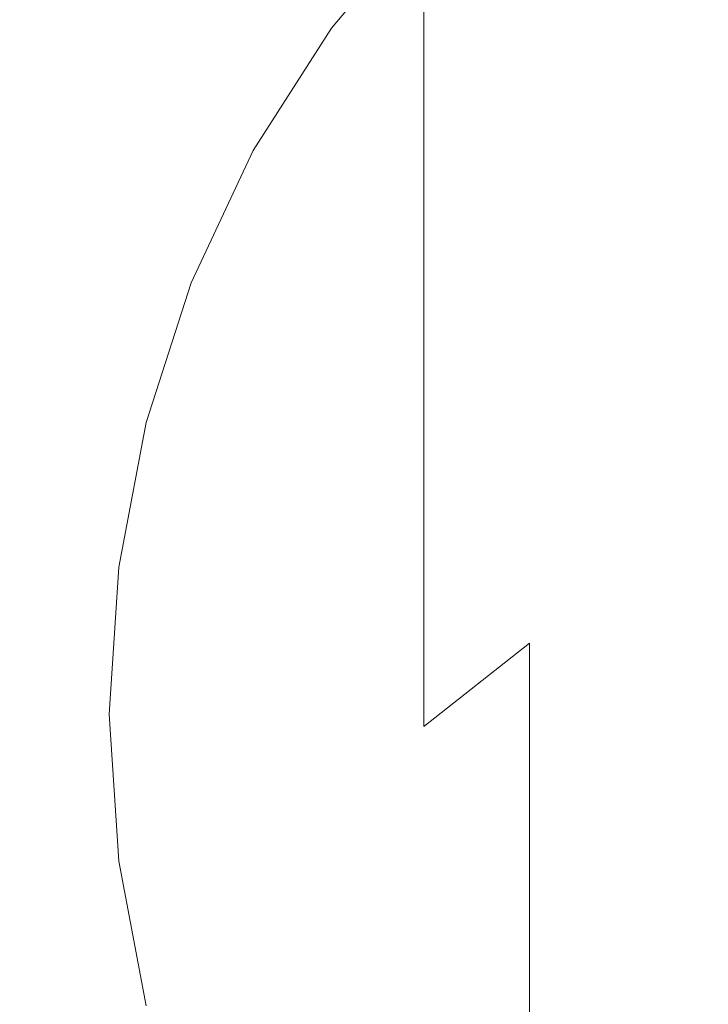
# Model space of a CAD drawing. Extents: x -24 to 72, y -209 to 25.
# Drawn here: x -12 to -5, y -3 to 8 of the extents above; entities that cross this region are included whole.
import ezdxf

# ---------------------------------------------------------------- set-up
doc = ezdxf.new("R2010")
doc.units = 0
doc.header["$LTSCALE"] = 500
doc.header["$MEASUREMENT"] = 0
doc.layers.add('NOVOTERM_CHROM', color=7, linetype='Continuous')

msp = doc.modelspace()

# ---------------------------------------------------------------- linework, layer by layer
at = {"layer": 'NOVOTERM_CHROM', "lineweight": 0}
for points, invisible_edges in [([(-5.239, 8.699, 307.683), (-5.239, 9.895, 295.782), (-6.53, 9.007, 295.677), (-6.53, 7.827, 307.512)], 15), ([(-6.53, 9.007, 295.677), (-6.53, 9.812, 277.68), (-7.699, 8.746, 277.618), (-7.699, 7.955, 295.554)], 15), ([(-8.075, 8.987, 158.041), (-10.562, 7.116, 158.035), (-7.803, 6.125, 158.044), (-0.024, 9.505, 158.055)], 15), ([(-7.699, 9.538, 182.958), (-8.725, 8.311, 182.958), (-8.725, 8.233, 219.27), (-7.699, 9.459, 219.277)], 15), ([(-7.699, 9.538, 144.596), (-8.725, 8.311, 144.596), (-8.725, 8.311, 182.958), (-7.699, 9.538, 182.958)], 14), ([(-7.803, 6.125, 158.044), (-6.876, 3.493, 158.047), (0.04, 4.145, 158.054), (-0.024, 9.505, 158.055)], 15), ([(-8.725, 8.233, 219.27), (-8.725, 8, 251.483), (-7.699, 9.221, 251.511), (-7.699, 9.459, 219.277)], 15), ([(-5.239, 8.699, 307.683), (-5.239, 7.067, 315.413), (-3.843, 7.739, 315.607), (-3.843, 9.389, 307.818)], 15), ([(-8.725, 8, 251.483), (-8.725, 7.534, 277.548), (-7.699, 8.746, 277.618), (-7.699, 9.221, 251.511)], 15), ([(-12.372, 8.709, 158.022), (-13.733, 7.197, 158.018), (-10.562, 7.116, 158.035), (-8.075, 8.987, 158.041)], 15), ([(-6.53, 7.827, 307.512), (-6.53, 9.007, 295.677), (-7.699, 7.955, 295.554), (-7.699, 6.794, 307.31)], 15), ([(-7.699, 8.746, 277.618), (-8.725, 7.534, 277.548), (-8.725, 6.757, 295.414), (-7.699, 7.955, 295.554)], 7), ([(-6.53, 6.218, 315.167), (-5.239, 7.067, 315.413), (-5.239, 8.699, 307.683), (-6.53, 7.827, 307.512)], 15), ([(-8.725, 8.311, 182.958), (-9.591, 6.954, 182.958), (-9.591, 6.878, 219.262), (-8.725, 8.233, 219.27)], 15), ([(-8.725, 8.311, 144.596), (-9.591, 6.954, 144.596), (-9.591, 6.954, 182.958), (-8.725, 8.311, 182.958)], 14), ([(-9.591, 6.878, 219.262), (-9.591, 6.65, 251.452), (-8.725, 8, 251.483), (-8.725, 8.233, 219.27)], 15), ([(-9.591, 6.65, 251.452), (-9.591, 6.193, 277.47), (-8.725, 7.534, 277.548), (-8.725, 8, 251.483)], 15), ([(-7.699, 7.955, 295.554), (-8.725, 6.757, 295.414), (-8.725, 5.618, 307.079), (-7.699, 6.794, 307.31)], 7), ([(-7.699, 5.212, 314.875), (-6.53, 6.218, 315.167), (-6.53, 7.827, 307.512), (-7.699, 6.794, 307.31)], 7), ([(-5.239, 7.067, 315.413), (-5.239, 4.944, 320.946), (-3.843, 5.591, 321.202), (-3.843, 7.739, 315.607)], 15), ([(-8.725, 7.534, 277.548), (-9.591, 6.193, 277.47), (-9.591, 5.432, 295.258), (-8.725, 6.757, 295.414)], 15), ([(-13.733, 7.197, 158.018), (-14.986, 6.091, 158.008), (-14.162, 5.473, 158.018), (-10.562, 7.116, 158.035)], 15), ([(-10.562, 7.116, 158.035), (-14.162, 5.473, 158.018), (-13.014, 4.358, 158.025), (-7.803, 6.125, 158.044)], 15), ([(-6.53, 4.126, 320.623), (-5.239, 4.944, 320.946), (-5.239, 7.067, 315.413), (-6.53, 6.218, 315.167)], 15), ([(-9.591, 6.878, 219.262), (-9.591, 6.954, 182.958), (-10.276, 5.488, 182.958), (-10.276, 5.414, 219.254)], 15), ([(-9.591, 6.954, 182.958), (-9.591, 6.954, 144.596), (-10.276, 5.488, 144.596), (-10.276, 5.488, 182.958)], 13), ([(-10.276, 5.191, 251.419), (-9.591, 6.65, 251.452), (-9.591, 6.878, 219.262), (-10.276, 5.414, 219.254)], 15), ([(-8.725, 5.618, 307.079), (-8.725, 4.067, 314.543), (-7.699, 5.212, 314.875), (-7.699, 6.794, 307.31)], 15), ([(-8.725, 6.757, 295.414), (-9.591, 5.432, 295.258), (-9.591, 4.318, 306.825), (-8.725, 5.618, 307.079)], 15), ([(-10.276, 4.745, 277.386), (-9.591, 6.193, 277.47), (-9.591, 6.65, 251.452), (-10.276, 5.191, 251.419)], 15), ([(-13.014, 4.358, 158.025), (-12.642, 2.407, 158.027), (-6.876, 3.493, 158.047), (-7.803, 6.125, 158.044)], 15), ([(-9.591, 5.432, 295.258), (-9.591, 6.193, 277.47), (-10.276, 4.745, 277.386), (-10.276, 4.002, 295.091)], 15), ([(-7.699, 3.156, 320.24), (-6.53, 4.126, 320.623), (-6.53, 6.218, 315.167), (-7.699, 5.212, 314.875)], 7), ([(-9.591, 4.318, 306.825), (-9.591, 2.801, 314.176), (-8.725, 4.067, 314.543), (-8.725, 5.618, 307.079)], 15), ([(-3.843, 5.591, 321.202), (-5.239, 4.944, 320.946), (-5.239, 2.275, 326.261), (-3.843, 2.891, 326.575)], 15), ([(-10.276, 5.414, 219.254), (-10.276, 5.488, 182.958), (-10.775, 3.941, 182.958), (-10.775, 3.868, 219.245)], 15), ([(-10.276, 5.488, 182.958), (-10.276, 5.488, 144.596), (-10.775, 3.941, 144.596), (-10.775, 3.941, 182.958)], 13), ([(-10.775, 3.651, 251.383), (-10.276, 5.191, 251.419), (-10.276, 5.414, 219.254), (-10.775, 3.868, 219.245)], 15), ([(-9.591, 4.318, 306.825), (-9.591, 5.432, 295.258), (-10.276, 4.002, 295.091), (-10.276, 2.913, 306.55)], 15), ([(-10.775, 3.216, 277.298), (-10.276, 4.745, 277.386), (-10.276, 5.191, 251.419), (-10.775, 3.651, 251.383)], 15), ([(-8.725, 4.067, 314.543), (-8.725, 2.052, 319.803), (-7.699, 3.156, 320.24), (-7.699, 5.212, 314.875)], 15), ([(-5.239, 2.275, 326.261), (-5.239, 4.944, 320.946), (-6.53, 4.126, 320.623), (-6.53, 1.497, 325.864)], 15), ([(-10.276, 4.002, 295.091), (-10.276, 4.745, 277.386), (-10.775, 3.216, 277.298), (-10.775, 2.491, 294.914)], 15), ([(-10.276, 1.433, 313.78), (-9.591, 2.801, 314.176), (-9.591, 4.318, 306.825), (-10.276, 2.913, 306.55)], 15), ([(-9.591, 2.801, 314.176), (-9.591, 0.832, 319.321), (-8.725, 2.052, 319.803), (-8.725, 4.067, 314.543)], 15), ([(-6.53, 1.497, 325.864), (-6.53, 4.126, 320.623), (-7.699, 3.156, 320.24), (-7.699, 0.574, 325.393)], 15), ([(-6.876, 3.493, 158.047), (-6.871, 0.039, 158.047), (0.057, 0.039, 158.054), (0.04, 4.145, 158.054)], 15), ([(-10.775, 3.941, 182.958), (-11.08, 2.339, 182.958), (-11.08, 2.268, 219.236), (-10.775, 3.868, 219.245)], 15), ([(-10.775, 3.941, 144.596), (-11.08, 2.339, 144.596), (-11.08, 2.339, 182.958), (-10.775, 3.941, 182.958)], 14), ([(-10.276, 2.913, 306.55), (-10.276, 4.002, 295.091), (-10.775, 2.491, 294.914), (-10.775, 1.431, 306.259)], 15), ([(-11.08, 2.268, 219.236), (-11.08, 2.057, 251.347), (-10.775, 3.651, 251.383), (-10.775, 3.868, 219.245)], 15), ([(-11.08, 2.057, 251.347), (-11.08, 1.633, 277.206), (-10.775, 3.216, 277.298), (-10.775, 3.651, 251.383)], 15), ([(-12.642, 2.407, 158.027), (-12.65, 0.039, 158.027), (-6.871, 0.039, 158.047), (-6.876, 3.493, 158.047)], 15), ([(-10.775, 3.216, 277.298), (-11.08, 1.633, 277.206), (-11.08, 0.927, 294.731), (-10.775, 2.491, 294.914)], 15), ([(-7.699, 3.156, 320.24), (-8.725, 2.052, 319.803), (-8.725, -0.477, 324.857), (-7.699, 0.574, 325.393)], 7), ([(-10.775, -0.011, 313.362), (-10.276, 1.433, 313.78), (-10.276, 2.913, 306.55), (-10.775, 1.431, 306.259)], 15), ([(-3.843, 2.891, 326.575), (-5.239, 2.275, 326.261), (-5.239, -0.894, 331.32), (-3.843, -0.315, 331.69)], 15), ([(-10.276, -0.487, 318.799), (-9.591, 0.832, 319.321), (-9.591, 2.801, 314.176), (-10.276, 1.433, 313.78)], 15), ([(-10.775, 2.491, 294.914), (-11.08, 0.927, 294.731), (-11.08, -0.104, 305.959), (-10.775, 1.431, 306.259)], 15), ([(-11.08, 2.339, 182.958), (-11.184, 0.71, 182.958), (-11.184, 0.641, 219.227), (-11.08, 2.268, 219.236)], 15), ([(-11.08, 2.339, 144.596), (-11.184, 0.71, 144.596), (-11.184, 0.71, 182.958), (-11.08, 2.339, 182.958)], 14), ([(-11.184, 0.641, 219.227), (-11.184, 0.435, 251.31), (-11.08, 2.057, 251.347), (-11.08, 2.268, 219.236)], 15), ([(-5.239, -0.894, 331.32), (-5.239, 2.275, 326.261), (-6.53, 1.497, 325.864), (-6.53, -1.624, 330.855)], 15), ([(-11.184, 0.435, 251.31), (-11.184, 0.023, 277.113), (-11.08, 1.633, 277.206), (-11.08, 2.057, 251.347)], 15), ([(-8.725, 2.052, 319.803), (-9.591, 0.832, 319.321), (-9.591, -1.639, 324.265), (-8.725, -0.477, 324.857)], 15), ([(-11.08, 1.633, 277.206), (-11.184, 0.023, 277.113), (-11.184, -0.663, 294.545), (-11.08, 0.927, 294.731)], 15), ([(-11.08, -0.104, 305.959), (-11.08, -1.505, 312.929), (-10.775, -0.011, 313.362), (-10.775, 1.431, 306.259)], 15), ([(-10.775, -1.879, 318.249), (-10.276, -0.487, 318.799), (-10.276, 1.433, 313.78), (-10.775, -0.011, 313.362)], 15), ([(-6.53, -1.624, 330.855), (-6.53, 1.497, 325.864), (-7.699, 0.574, 325.393), (-7.699, -2.49, 330.302)], 12), ([(-11.08, 0.927, 294.731), (-11.184, -0.663, 294.545), (-11.184, -1.665, 305.654), (-11.08, -0.104, 305.959)], 15), ([(-9.591, -1.639, 324.265), (-9.591, 0.832, 319.321), (-10.276, -0.487, 318.799), (-10.276, -2.894, 323.625)], 15), ([(-11.184, 0.641, 219.227), (-11.184, 0.71, 182.958), (-11.08, -0.92, 182.958), (-11.08, -0.986, 219.217)], 15), ([(-11.184, 0.71, 182.958), (-11.184, 0.71, 144.596), (-11.08, -0.92, 144.596), (-11.08, -0.92, 182.958)], 13), ([(-11.08, -1.186, 251.272), (-11.184, 0.435, 251.31), (-11.184, 0.641, 219.227), (-11.08, -0.986, 219.217)], 15), ([(-7.699, 0.574, 325.393), (-8.725, -0.477, 324.857), (-8.725, -3.477, 329.673), (-7.699, -2.49, 330.302)], 15), ([(-11.08, -1.586, 277.02), (-11.184, 0.023, 277.113), (-11.184, 0.435, 251.31), (-11.08, -1.186, 251.272)], 15), ([(-6.871, 0.039, 158.047), (-12.65, 0.039, 158.027), (-12.642, -2.329, 158.027), (-6.876, -3.415, 158.047)], 15), ([(-11.184, -0.663, 294.545), (-11.184, 0.023, 277.113), (-11.08, -1.586, 277.02), (-11.08, -2.252, 294.359)], 15), ([(0.057, 0.039, 158.054), (-6.871, 0.039, 158.047), (-6.876, -3.415, 158.047), (0.04, -4.067, 158.054)], 15), ([(-11.184, -1.665, 305.654), (-11.184, -3.025, 312.489), (-11.08, -1.505, 312.929), (-11.08, -0.104, 305.959)], 15), ([(-11.08, -1.505, 312.929), (-11.08, -3.319, 317.68), (-10.775, -1.879, 318.249), (-10.775, -0.011, 313.362)], 15), ([(-5.239, -0.894, 331.32), (-5.239, -4.516, 336.089), (-3.843, -3.982, 336.509), (-3.843, -0.315, 331.69)], 15), ([(-10.276, -2.894, 323.625), (-10.276, -0.487, 318.799), (-10.775, -1.879, 318.249), (-10.775, -4.219, 322.949)], 15), ([(-8.725, -0.477, 324.857), (-9.591, -1.639, 324.265), (-9.591, -4.567, 328.977), (-8.725, -3.477, 329.673)], 15), ([(-11.184, -1.665, 305.654), (-11.184, -0.663, 294.545), (-11.08, -2.252, 294.359), (-11.08, -3.225, 305.349)], 15), ([(-11.08, -0.986, 219.217), (-11.08, -0.92, 182.958), (-10.775, -2.522, 182.958), (-10.775, -2.586, 219.208)], 15), ([(-11.08, -0.92, 182.958), (-11.08, -0.92, 144.596), (-10.775, -2.522, 144.596), (-10.775, -2.522, 182.958)], 13), ([(-6.53, -5.191, 335.56), (-5.239, -4.516, 336.089), (-5.239, -0.894, 331.32), (-6.53, -1.624, 330.855)], 15), ([(-10.775, -2.78, 251.236), (-11.08, -1.186, 251.272), (-11.08, -0.986, 219.217), (-10.775, -2.586, 219.208)], 15), ([(-10.775, -3.168, 276.929), (-11.08, -1.586, 277.02), (-11.08, -1.186, 251.272), (-10.775, -2.78, 251.236)], 15), ([(-11.184, -3.025, 312.489), (-11.184, -4.784, 317.101), (-11.08, -3.319, 317.68), (-11.08, -1.505, 312.929)], 15), ([(-11.08, -2.252, 294.359), (-11.08, -1.586, 277.02), (-10.775, -3.168, 276.929), (-10.775, -3.815, 294.177)], 15), ([(-7.699, -5.991, 334.931), (-6.53, -5.191, 335.56), (-6.53, -1.624, 330.855), (-7.699, -2.49, 330.302)], 13), ([(-11.08, -4.543, 312.05), (-11.184, -3.025, 312.489), (-11.184, -1.665, 305.654), (-11.08, -3.225, 305.349)], 15), ([(-9.591, -4.567, 328.977), (-9.591, -1.639, 324.265), (-10.276, -2.894, 323.625), (-10.276, -5.745, 328.225)], 15), ([(-10.775, -1.879, 318.249), (-11.08, -3.319, 317.68), (-11.08, -5.59, 322.249), (-10.775, -4.219, 322.949)], 15), ([(-11.08, -3.225, 305.349), (-11.08, -2.252, 294.359), (-10.775, -3.815, 294.177), (-10.775, -4.758, 305.05)], 15), ([(-6.876, -3.415, 158.047), (-12.642, -2.329, 158.027), (-13.014, -4.28, 158.025), (-7.803, -6.047, 158.044)], 15), ([(-8.725, -3.477, 329.673), (-8.725, -6.903, 334.216), (-7.699, -5.991, 334.931), (-7.699, -2.49, 330.302)], 15)]:
    msp.add_3dface(points, dxfattribs=dict(at, invisible_edges=invisible_edges))

doc.saveas('drawing.dxf')
